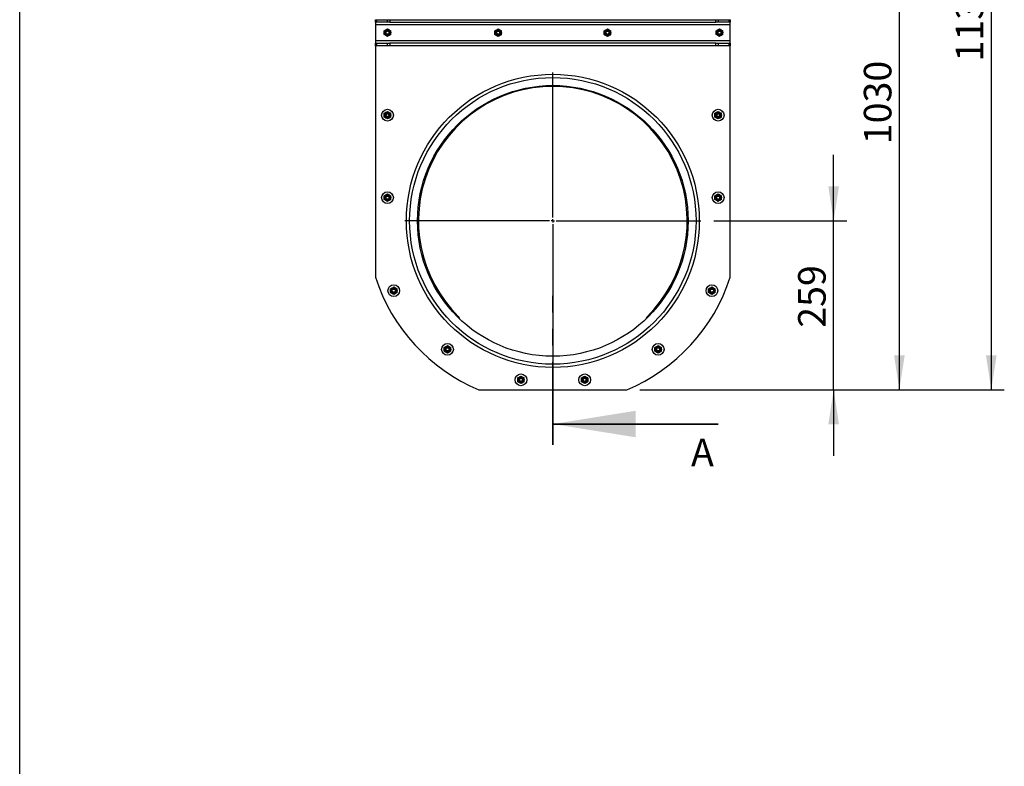
# Model space of a CAD drawing. Units: millimetres. Extents: x 8 to 201, y 4 to 288.
# Drawn here: x 21 to 97, y 161 to 218 of the extents above; entities that cross this region are included whole.
import ezdxf

# ---------------------------------------------------------------- set-up
doc = ezdxf.new("R2010")
doc.units = ezdxf.units.MM
doc.linetypes.add('PHANTOM', pattern=[12.7, 6.35, -1.27, 1.27, -1.27, 1.27, -1.27])
doc.layers.add('FORMAT', color=7, linetype='Continuous')
doc.styles.add('SLDTEXTSTYLE1', font='TXT', dxfattribs={"width": 0.75})
doc.dimstyles.new('SLDDIMSTYLE0', dxfattribs={"dimtxt": 2.116667, "dimasz": 2.64, "dimexe": 0, "dimexo": 0.0625, "dimgap": 0.529167, "dimtad": 1, "dimdec": 0, "dimlfac": 20, "dimrnd": 1e-09, "dimzin": 12, "dimdsep": 46, "dimtxsty": 'SLDTEXTSTYLE1', "dimsah": 1, "dimcen": 0.09, "dimadec": 0, "dimazin": 3, "dimtfac": 1, "dimtdec": 0, "dimtmove": 0, "dimatfit": 0, "dimfxl": 0, "dimfrac": 2, "dimtolj": 1, "dimtzin": 12, "dimarcsym": 0})
doc.dimstyles.new('SLDDIMSTYLE1', dxfattribs={"dimtxt": 2.116667, "dimasz": 2.64, "dimexe": 0, "dimexo": 0.0625, "dimgap": 0.529167, "dimtad": 1, "dimdec": 0, "dimlfac": 20, "dimrnd": 1e-09, "dimzin": 12, "dimdsep": 46, "dimtxsty": 'SLDTEXTSTYLE1', "dimsah": 1, "dimcen": 0.09, "dimadec": 0, "dimazin": 3, "dimtfac": 1, "dimtdec": 0, "dimtofl": 0, "dimtmove": 0, "dimatfit": 3, "dimfxl": 0, "dimfrac": 2, "dimtolj": 1, "dimtzin": 12, "dimarcsym": 0})

# ---------------------------------------------------------------- blocks, each defined once
blk = doc.blocks.new('_D')
at = {"layer": 'FORMAT'}
for p, q in [((83.523, 202.877), (83.523, 207.957)), ((74.328, 202.877), (84.523, 202.877)), ((83.523, 189.912), (83.523, 202.877)), ((68.633, 189.912), (84.523, 189.912)), ((83.523, 189.912), (83.523, 184.832))]:
    blk.add_line(p, q, dxfattribs=at)
for points in [[(83.523, 202.877), (83.931, 205.517), (83.115, 205.517)], [(83.523, 189.912), (83.115, 187.272), (83.931, 187.272)]]:
    blk.add_solid(points, dxfattribs=at)
at = {"layer": 'FORMAT', "insert": (80.794, 194.669), "char_height": 2.1167, "attachment_point": 1, "rotation": 90, "style": 'SLDTEXTSTYLE1'}
blk.add_mtext('259', dxfattribs=at)
blk = doc.blocks.new('_D_1')
at = {"layer": 'FORMAT'}
for p, q in [((76.578, 241.399), (89.571, 241.399)), ((88.571, 189.912), (88.571, 241.399)), ((68.633, 189.912), (89.571, 189.912))]:
    blk.add_line(p, q, dxfattribs=at)
for points in [[(88.571, 241.399), (88.163, 238.759), (88.979, 238.759)], [(88.571, 189.912), (88.979, 192.552), (88.163, 192.552)]]:
    blk.add_solid(points, dxfattribs=at)
at = {"layer": 'FORMAT', "insert": (85.842, 208.755), "char_height": 2.1167, "attachment_point": 1, "rotation": 90, "style": 'SLDTEXTSTYLE1'}
blk.add_mtext('1030', dxfattribs=at)
blk = doc.blocks.new('_D_3')
at = {"layer": 'FORMAT'}
for p, q in [((63.353, 246.699), (96.632, 246.699)), ((95.632, 246.699), (95.632, 189.912)), ((68.633, 189.912), (96.632, 189.912))]:
    blk.add_line(p, q, dxfattribs=at)
for points in [[(95.632, 246.699), (95.224, 244.059), (96.04, 244.059)], [(95.632, 189.912), (96.04, 192.552), (95.224, 192.552)]]:
    blk.add_solid(points, dxfattribs=at)
at = {"layer": 'FORMAT', "insert": (92.903, 215.105), "char_height": 2.1167, "attachment_point": 1, "rotation": 90, "style": 'SLDTEXTSTYLE1'}
blk.add_mtext('1136', dxfattribs=at)
blk = doc.blocks.new('SW_CENTERMARKSYMBOL_0')
at = {"layer": 'FORMAT', "color": 0}
for p, q in [((0, 0.25), (0, 11.375)), ((-0.25, 0), (-11.375, 0)), ((0, 0), (-0.125, 0)), ((0, 0), (0, 0.125)), ((0, 0), (0, -0.125)), ((0, 0), (0.125, 0)), ((0.25, 0), (11.375, 0)), ((0, -0.25), (0, -11.375))]:
    blk.add_line(p, q, dxfattribs=at)

msp = doc.modelspace()

# ---------------------------------------------------------------- linework, layer by layer
at = {"color": 7, "linetype": 'Continuous', "lineweight": 25}
for p, q in [((21, 4), (21, 288)), ((48.32763, 218.11476), (48.32763, 218.31476)), ((48.32763, 218.31476), (48.40086, 218.31476)), ((48.40086, 218.11476), (48.32763, 218.11476)), ((48.32763, 218.11476), (48.32763, 217.91476)), ((75.57763, 217.91476), (48.32763, 217.91476)), ((48.32763, 217.91476), (48.32763, 216.71476)), ((48.40086, 218.31476), (48.40086, 218.11476)), ((48.40086, 218.31476), (49.25441, 218.31476)), ((49.25441, 218.11476), (48.40086, 218.11476)), ((49.25441, 218.11476), (49.25441, 218.31476)), ((49.25441, 218.31476), (49.43119, 218.31476)), ((49.43119, 218.11476), (49.25441, 218.11476)), ((49.43119, 218.31476), (49.43119, 218.11476)), ((49.43119, 218.31476), (74.47408, 218.31476)), ((49.43119, 218.11476), (74.47408, 218.11476)), ((74.47408, 218.11476), (74.47408, 218.31476)), ((74.47408, 218.31476), (74.65086, 218.31476)), ((74.65086, 218.11476), (74.47408, 218.11476)), ((74.65086, 218.31476), (74.65086, 218.11476)), ((74.65086, 218.31476), (75.50441, 218.31476)), ((75.50441, 218.11476), (74.65086, 218.11476)), ((75.50441, 218.11476), (75.50441, 218.31476)), ((75.50441, 218.31476), (75.57763, 218.31476)), ((75.57763, 218.11476), (75.50441, 218.11476)), ((75.57763, 218.31476), (75.57763, 218.11476)), ((75.57763, 217.91476), (75.57763, 218.11476)), ((75.57763, 216.71476), (75.57763, 217.91476)), ((49.00263, 217.46534), (49.12763, 217.53751)), ((49.25263, 217.03233), (49.12763, 217.1045)), ((49.25263, 217.60968), (49.37763, 217.53751)), ((49.50263, 217.17667), (49.37763, 217.1045)), ((57.50263, 217.45868), (57.62763, 217.53084)), ((57.75263, 217.02566), (57.62763, 217.09783)), ((57.75263, 217.60301), (57.87763, 217.53084)), ((58.00263, 217.17), (57.87763, 217.09783)), ((65.90263, 217.45868), (66.02763, 217.53084)), ((66.15263, 217.02566), (66.02763, 217.09783)), ((66.15263, 217.60301), (66.27763, 217.53084)), ((66.40263, 217.17), (66.27763, 217.09783)), ((74.50263, 217.46534), (74.62763, 217.53751)), ((74.75263, 217.03233), (74.62763, 217.1045)), ((74.75263, 217.60968), (74.87763, 217.53751)), ((75.00263, 217.17667), (74.87763, 217.1045)), ((48.32763, 216.71476), (48.32763, 216.51476)), ((48.32763, 216.71476), (75.57763, 216.71476)), ((48.32763, 216.31476), (48.32763, 216.51476)), ((48.32763, 216.51476), (48.40086, 216.51476)), ((48.40086, 216.31476), (48.32763, 216.31476)), ((48.32763, 216.31476), (48.32763, 198.55231)), ((48.40086, 216.51476), (48.40086, 216.31476)), ((48.40086, 216.51476), (49.25441, 216.51476)), ((49.25441, 216.31476), (48.40086, 216.31476)), ((49.25441, 216.31476), (49.25441, 216.51476)), ((49.25441, 216.51476), (49.43119, 216.51476)), ((49.43119, 216.31476), (49.25441, 216.31476)), ((49.43119, 216.51476), (49.43119, 216.31476)), ((74.47408, 216.51476), (49.43119, 216.51476)), ((74.47408, 216.31476), (49.43119, 216.31476)), ((74.47408, 216.31476), (74.47408, 216.51476)), ((74.47408, 216.51476), (74.65086, 216.51476)), ((74.65086, 216.31476), (74.47408, 216.31476)), ((74.65086, 216.51476), (74.65086, 216.31476)), ((74.65086, 216.51476), (75.50441, 216.51476)), ((75.50441, 216.31476), (74.65086, 216.31476)), ((75.50441, 216.31476), (75.50441, 216.51476)), ((75.50441, 216.51476), (75.57763, 216.51476)), ((75.57763, 216.31476), (75.50441, 216.31476)), ((75.57763, 216.51476), (75.57763, 216.71476)), ((75.57763, 216.51476), (75.57763, 216.31476)), ((75.57763, 198.55231), (75.57763, 216.31476)), ((49.00263, 211.13097), (49.12763, 211.20314)), ((49.25263, 211.27531), (49.37763, 211.20314)), ((74.40263, 211.13097), (74.52763, 211.20314)), ((74.65263, 211.27531), (74.77763, 211.20314)), ((49.25263, 210.69796), (49.12763, 210.77012)), ((49.50263, 210.84229), (49.37763, 210.77012)), ((74.65263, 210.69796), (74.52763, 210.77012)), ((74.90263, 210.84229), (74.77763, 210.77012)), ((49.00263, 204.80284), (49.12763, 204.87501)), ((49.25263, 204.36983), (49.12763, 204.442)), ((49.25263, 204.94718), (49.37763, 204.87501)), ((49.50263, 204.51417), (49.37763, 204.442)), ((74.40263, 204.80284), (74.52763, 204.87501)), ((74.65263, 204.36983), (74.52763, 204.442)), ((74.65263, 204.94718), (74.77763, 204.87501)), ((74.90263, 204.51417), (74.77763, 204.442)), ((49.48518, 197.66097), (49.61018, 197.73314)), ((49.73518, 197.80531), (49.86018, 197.73314)), ((73.92009, 197.66097), (74.04509, 197.73314)), ((74.17009, 197.80531), (74.29509, 197.73314)), ((49.73518, 197.22796), (49.61018, 197.30012)), ((49.98518, 197.37229), (49.86018, 197.30012)), ((74.17009, 197.22796), (74.04509, 197.30012)), ((74.42009, 197.37229), (74.29509, 197.30012)), ((53.61091, 193.15853), (53.73591, 193.2307)), ((53.86091, 193.30287), (53.98591, 193.2307)), ((54.11091, 192.86986), (53.98591, 192.79769)), ((69.79436, 193.15853), (69.91936, 193.2307)), ((70.04436, 193.30287), (70.16936, 193.2307)), ((70.29436, 192.86986), (70.16936, 192.79769)), ((53.86091, 192.72552), (53.73591, 192.79769)), ((70.04436, 192.72552), (69.91936, 192.79769)), ((59.25289, 190.82154), (59.37789, 190.89371)), ((59.50289, 190.96588), (59.62789, 190.89371)), ((64.15238, 190.82154), (64.27738, 190.89371)), ((64.40238, 190.96588), (64.52738, 190.89371)), ((56.27232, 189.91163), (67.63295, 189.91163)), ((59.50289, 190.38853), (59.37789, 190.4607)), ((59.75289, 190.53287), (59.62789, 190.4607)), ((64.40238, 190.38853), (64.27738, 190.4607)), ((64.65238, 190.53287), (64.52738, 190.4607))]:
    msp.add_line(p, q, dxfattribs=at)
at = {"color": 7, "linetype": 'PHANTOM', "lineweight": 35}
msp.add_line((61.95263, 185.69695), (61.95263, 198.4033), dxfattribs=at)
at = {"color": 7, "linetype": 'Continuous', "lineweight": 35}
msp.add_line((74.65263, 187.28445), (61.95263, 187.28445), dxfattribs=at)
at = {"color": 7, "linetype": 'Continuous', "lineweight": 25, "flags": 128}
for points in [[(74.49962, 217.39968), (74.48712, 217.37158), (74.47763, 217.31476)], [(74.47763, 217.31476), (74.48712, 217.25793), (74.50025, 217.22871)]]:
    msp.add_lwpolyline(points, dxfattribs=at)
at = {"color": 7, "linetype": 'Continuous', "lineweight": 25}
for centre, radius in [((49.25263, 217.32101), 0.25), ((49.25263, 217.32101), 0.19833), ((49.25263, 217.32101), 0.17857), ((49.25263, 217.32101), 0.125), ((49.25263, 217.32101), 0.12227), ((57.75263, 217.31434), 0.25), ((57.75263, 217.31434), 0.19833), ((57.75263, 217.31434), 0.17857), ((57.75263, 217.31434), 0.125), ((57.75263, 217.31434), 0.12228), ((66.15263, 217.31434), 0.25), ((66.15263, 217.31434), 0.19833), ((66.15263, 217.31434), 0.17857), ((66.15263, 217.31434), 0.125), ((66.15263, 217.31434), 0.12228), ((74.75263, 217.32101), 0.25), ((74.75263, 217.32101), 0.19833), ((74.75263, 217.32101), 0.17857), ((74.75263, 217.32101), 0.125), ((74.75263, 217.32101), 0.12228), ((61.95263, 202.87726), 11.25), ((61.95263, 202.87726), 11), ((61.95263, 202.87726), 10.39), ((49.25263, 210.98663), 0.45), ((49.25263, 210.98663), 0.25), ((49.25263, 210.98663), 0.19833), ((49.25263, 210.98663), 0.17857), ((49.25263, 210.98663), 0.15), ((49.25263, 210.98663), 0.12227), ((74.65263, 210.98663), 0.45), ((74.65263, 210.98663), 0.25), ((74.65263, 210.98663), 0.19833), ((74.65263, 210.98663), 0.17857), ((74.65263, 210.98663), 0.15), ((74.65263, 210.98663), 0.12227), ((49.25263, 204.65851), 0.45), ((74.65263, 204.65851), 0.45), ((49.25263, 204.65851), 0.25), ((49.25263, 204.65851), 0.19833), ((49.25263, 204.65851), 0.17857), ((49.25263, 204.65851), 0.15), ((49.25263, 204.65851), 0.12228), ((74.65263, 204.65851), 0.25), ((74.65263, 204.65851), 0.19833), ((74.65263, 204.65851), 0.17857), ((74.65263, 204.65851), 0.15), ((74.65263, 204.65851), 0.12228), ((49.73518, 197.51663), 0.45), ((49.73518, 197.51663), 0.25), ((49.73518, 197.51663), 0.19833), ((49.73518, 197.51663), 0.17857), ((49.73518, 197.51663), 0.15), ((49.73518, 197.51663), 0.12227), ((74.17009, 197.51663), 0.45), ((74.17009, 197.51663), 0.25), ((74.17009, 197.51663), 0.19833), ((74.17009, 197.51663), 0.17857), ((74.17009, 197.51663), 0.15), ((74.17009, 197.51663), 0.12227), ((53.86091, 193.01419), 0.45), ((53.86091, 193.01419), 0.25), ((53.86091, 193.01419), 0.19833), ((53.86091, 193.01419), 0.17857), ((53.86091, 193.01419), 0.15), ((53.86091, 193.01419), 0.12228), ((70.04436, 193.01419), 0.45), ((70.04436, 193.01419), 0.25), ((70.04436, 193.01419), 0.19833), ((70.04436, 193.01419), 0.17857), ((70.04436, 193.01419), 0.15), ((70.04436, 193.01419), 0.12228), ((59.50289, 190.6772), 0.45), ((59.50289, 190.6772), 0.25), ((59.50289, 190.6772), 0.19833), ((59.50289, 190.6772), 0.17857), ((59.50289, 190.6772), 0.15), ((59.50289, 190.6772), 0.12228), ((64.40238, 190.6772), 0.45), ((64.40238, 190.6772), 0.25), ((64.40238, 190.6772), 0.19833), ((64.40238, 190.6772), 0.17857), ((64.40238, 190.6772), 0.15), ((64.40238, 190.6772), 0.12228)]:
    msp.add_circle(centre, radius, dxfattribs=at)
for centre, radius, start, end in [((61.95263, 202.87726), 10.32188, 314.7172981, 225.2827019), ((61.70263, 202.87726), 14.05688, 197.9191342, 247.2749005), ((62.20263, 202.87726), 14.05688, 292.7250995, 342.0808658)]:
    msp.add_arc(centre, radius, start, end, dxfattribs=at)
for points, knots in [([(49.00263, 217.32101), (49.00263, 217.33413), (49.00263, 217.38299), (49.00263, 217.43055), (49.00263, 217.46534)], [0, 0, 0, 0, 0.26863361, 1, 1, 1, 1]), ([(49.00263, 217.17667), (49.00263, 217.18879), (49.00263, 217.23583), (49.00263, 217.28471), (49.00263, 217.32101)], [0, 0, 0, 0, 0.25755135, 1, 1, 1, 1]), ([(49.12763, 217.1045), (49.12467, 217.10621), (49.08246, 217.13058), (49.0411, 217.15446), (49.00263, 217.17667)], [0, 0, 0, 0, 0.07020058, 1, 1, 1, 1]), ([(49.12763, 217.53751), (49.1306, 217.53922), (49.17281, 217.56359), (49.21417, 217.58747), (49.25263, 217.60968)], [0, 0, 0, 0, 0.07020058, 1, 1, 1, 1]), ([(49.37763, 217.1045), (49.37467, 217.10279), (49.33246, 217.07842), (49.2911, 217.05454), (49.25263, 217.03233)], [0, 0, 0, 0, 0.07020058, 1, 1, 1, 1]), ([(49.37763, 217.53751), (49.3806, 217.5358), (49.42281, 217.51143), (49.46417, 217.48755), (49.50263, 217.46534)], [0, 0, 0, 0, 0.07020058, 1, 1, 1, 1]), ([(49.50263, 217.32101), (49.50263, 217.33413), (49.50263, 217.38299), (49.50263, 217.43055), (49.50263, 217.46534)], [0, 0, 0, 0, 0.26863361, 1, 1, 1, 1]), ([(49.50263, 217.17667), (49.50263, 217.18879), (49.50263, 217.23583), (49.50263, 217.28471), (49.50263, 217.32101)], [0, 0, 0, 0, 0.25755135, 1, 1, 1, 1]), ([(57.50263, 217.31434), (57.50263, 217.32746), (57.50263, 217.37632), (57.50263, 217.42389), (57.50263, 217.45868)], [0, 0, 0, 0, 0.26863361, 1, 1, 1, 1]), ([(57.50263, 217.17), (57.50263, 217.18212), (57.50263, 217.22917), (57.50263, 217.27805), (57.50263, 217.31434)], [0, 0, 0, 0, 0.25755135, 1, 1, 1, 1]), ([(57.62763, 217.09783), (57.62467, 217.09954), (57.58246, 217.12391), (57.5411, 217.1478), (57.50263, 217.17)], [0, 0, 0, 0, 0.07020058, 1, 1, 1, 1]), ([(57.62763, 217.53084), (57.6306, 217.53256), (57.67281, 217.55693), (57.71417, 217.58081), (57.75263, 217.60301)], [0, 0, 0, 0, 0.07020058, 1, 1, 1, 1]), ([(57.87763, 217.09783), (57.87467, 217.09612), (57.83246, 217.07175), (57.7911, 217.04787), (57.75263, 217.02566)], [0, 0, 0, 0, 0.070200577, 1, 1, 1, 1]), ([(57.87763, 217.53084), (57.8806, 217.52913), (57.92281, 217.50476), (57.96417, 217.48088), (58.00263, 217.45868)], [0, 0, 0, 0, 0.07020058, 1, 1, 1, 1]), ([(58.00263, 217.31434), (58.00263, 217.32746), (58.00263, 217.37632), (58.00263, 217.42389), (58.00263, 217.45868)], [0, 0, 0, 0, 0.26863361, 1, 1, 1, 1]), ([(58.00263, 217.17), (58.00263, 217.18212), (58.00263, 217.22917), (58.00263, 217.27805), (58.00263, 217.31434)], [0, 0, 0, 0, 0.25755135, 1, 1, 1, 1]), ([(65.90263, 217.31434), (65.90263, 217.32746), (65.90263, 217.37632), (65.90263, 217.42389), (65.90263, 217.45868)], [0, 0, 0, 0, 0.26863361, 1, 1, 1, 1]), ([(65.90263, 217.17), (65.90263, 217.18212), (65.90263, 217.22917), (65.90263, 217.27805), (65.90263, 217.31434)], [0, 0, 0, 0, 0.25755135, 1, 1, 1, 1]), ([(66.02763, 217.09783), (66.02467, 217.09954), (65.98246, 217.12391), (65.9411, 217.1478), (65.90263, 217.17)], [0, 0, 0, 0, 0.07020058, 1, 1, 1, 1]), ([(66.02763, 217.53084), (66.0306, 217.53256), (66.07281, 217.55693), (66.11417, 217.58081), (66.15263, 217.60301)], [0, 0, 0, 0, 0.07020058, 1, 1, 1, 1]), ([(66.27763, 217.09783), (66.27467, 217.09612), (66.23246, 217.07175), (66.1911, 217.04787), (66.15263, 217.02566)], [0, 0, 0, 0, 0.070200577, 1, 1, 1, 1]), ([(66.27763, 217.53084), (66.2806, 217.52913), (66.32281, 217.50476), (66.36417, 217.48088), (66.40263, 217.45868)], [0, 0, 0, 0, 0.07020058, 1, 1, 1, 1]), ([(66.40263, 217.31434), (66.40263, 217.32746), (66.40263, 217.37632), (66.40263, 217.42389), (66.40263, 217.45868)], [0, 0, 0, 0, 0.26863361, 1, 1, 1, 1]), ([(66.40263, 217.17), (66.40263, 217.18212), (66.40263, 217.22917), (66.40263, 217.27805), (66.40263, 217.31434)], [0, 0, 0, 0, 0.25755135, 1, 1, 1, 1]), ([(74.50263, 217.32101), (74.50263, 217.33413), (74.50263, 217.38299), (74.50263, 217.43055), (74.50263, 217.46534)], [0, 0, 0, 0, 0.26863361, 1, 1, 1, 1]), ([(74.50263, 217.17667), (74.50263, 217.18879), (74.50263, 217.23583), (74.50263, 217.28471), (74.50263, 217.32101)], [0, 0, 0, 0, 0.25755135, 1, 1, 1, 1]), ([(74.62763, 217.1045), (74.62467, 217.10621), (74.58246, 217.13058), (74.5411, 217.15446), (74.50263, 217.17667)], [0, 0, 0, 0, 0.07020058, 1, 1, 1, 1]), ([(74.62763, 217.53751), (74.6306, 217.53922), (74.67281, 217.56359), (74.71417, 217.58747), (74.75263, 217.60968)], [0, 0, 0, 0, 0.07020058, 1, 1, 1, 1]), ([(74.87763, 217.1045), (74.87467, 217.10279), (74.83246, 217.07842), (74.7911, 217.05454), (74.75263, 217.03233)], [0, 0, 0, 0, 0.07020058, 1, 1, 1, 1]), ([(74.87763, 217.53751), (74.8806, 217.5358), (74.92281, 217.51143), (74.96417, 217.48755), (75.00263, 217.46534)], [0, 0, 0, 0, 0.07020058, 1, 1, 1, 1]), ([(75.00263, 217.32101), (75.00263, 217.33413), (75.00263, 217.38299), (75.00263, 217.43055), (75.00263, 217.46534)], [0, 0, 0, 0, 0.26863361, 1, 1, 1, 1]), ([(75.00263, 217.17667), (75.00263, 217.18879), (75.00263, 217.23583), (75.00263, 217.28471), (75.00263, 217.32101)], [0, 0, 0, 0, 0.25755135, 1, 1, 1, 1]), ([(49.00263, 210.98663), (49.00263, 210.99975), (49.00263, 211.04861), (49.00263, 211.09618), (49.00263, 211.13097)], [0, 0, 0, 0, 0.26863361, 1, 1, 1, 1]), ([(49.12763, 211.20314), (49.1306, 211.20485), (49.17281, 211.22922), (49.21417, 211.2531), (49.25263, 211.27531)], [0, 0, 0, 0, 0.07020058, 1, 1, 1, 1]), ([(49.37763, 211.20314), (49.3806, 211.20143), (49.42281, 211.17706), (49.46417, 211.15317), (49.50263, 211.13097)], [0, 0, 0, 0, 0.07020058, 1, 1, 1, 1]), ([(49.50263, 210.98663), (49.50263, 210.99975), (49.50263, 211.04861), (49.50263, 211.09618), (49.50263, 211.13097)], [0, 0, 0, 0, 0.26863361, 1, 1, 1, 1]), ([(74.40263, 210.98663), (74.40263, 210.99975), (74.40263, 211.04861), (74.40263, 211.09618), (74.40263, 211.13097)], [0, 0, 0, 0, 0.26863361, 1, 1, 1, 1]), ([(74.52763, 211.20314), (74.5306, 211.20485), (74.57281, 211.22922), (74.61417, 211.2531), (74.65263, 211.27531)], [0, 0, 0, 0, 0.07020058, 1, 1, 1, 1]), ([(74.77763, 211.20314), (74.7806, 211.20143), (74.82281, 211.17706), (74.86417, 211.15317), (74.90263, 211.13097)], [0, 0, 0, 0, 0.07020058, 1, 1, 1, 1]), ([(74.90263, 210.98663), (74.90263, 210.99975), (74.90263, 211.04861), (74.90263, 211.09618), (74.90263, 211.13097)], [0, 0, 0, 0, 0.26863361, 1, 1, 1, 1]), ([(49.00263, 210.84229), (49.00263, 210.85441), (49.00263, 210.90146), (49.00263, 210.95034), (49.00263, 210.98663)], [0, 0, 0, 0, 0.25755135, 1, 1, 1, 1]), ([(49.12763, 210.77012), (49.12467, 210.77183), (49.08246, 210.79621), (49.0411, 210.82009), (49.00263, 210.84229)], [0, 0, 0, 0, 0.07020058, 1, 1, 1, 1]), ([(49.37763, 210.77012), (49.37467, 210.76841), (49.33246, 210.74404), (49.2911, 210.72016), (49.25263, 210.69796)], [0, 0, 0, 0, 0.070200577, 1, 1, 1, 1]), ([(49.50263, 210.84229), (49.50263, 210.85441), (49.50263, 210.90146), (49.50263, 210.95034), (49.50263, 210.98663)], [0, 0, 0, 0, 0.25755135, 1, 1, 1, 1]), ([(74.40263, 210.84229), (74.40263, 210.85441), (74.40263, 210.90146), (74.40263, 210.95034), (74.40263, 210.98663)], [0, 0, 0, 0, 0.25755135, 1, 1, 1, 1]), ([(74.52763, 210.77012), (74.52467, 210.77183), (74.48246, 210.79621), (74.4411, 210.82009), (74.40263, 210.84229)], [0, 0, 0, 0, 0.07020058, 1, 1, 1, 1]), ([(74.77763, 210.77012), (74.77467, 210.76841), (74.73246, 210.74404), (74.6911, 210.72016), (74.65263, 210.69796)], [0, 0, 0, 0, 0.070200577, 1, 1, 1, 1]), ([(74.90263, 210.84229), (74.90263, 210.85441), (74.90263, 210.90146), (74.90263, 210.95034), (74.90263, 210.98663)], [0, 0, 0, 0, 0.25755135, 1, 1, 1, 1]), ([(49.00263, 204.65851), (49.00263, 204.67163), (49.00263, 204.72049), (49.00263, 204.76805), (49.00263, 204.80284)], [0, 0, 0, 0, 0.26863361, 1, 1, 1, 1]), ([(49.00263, 204.51417), (49.00263, 204.52629), (49.00263, 204.57333), (49.00263, 204.62221), (49.00263, 204.65851)], [0, 0, 0, 0, 0.25755135, 1, 1, 1, 1]), ([(49.12763, 204.442), (49.12467, 204.44371), (49.08246, 204.46808), (49.0411, 204.49196), (49.00263, 204.51417)], [0, 0, 0, 0, 0.070200577, 1, 1, 1, 1]), ([(49.12763, 204.87501), (49.1306, 204.87672), (49.17281, 204.90109), (49.21417, 204.92497), (49.25263, 204.94718)], [0, 0, 0, 0, 0.07020058, 1, 1, 1, 1]), ([(49.37763, 204.442), (49.37467, 204.44029), (49.33246, 204.41592), (49.2911, 204.39204), (49.25263, 204.36983)], [0, 0, 0, 0, 0.07020058, 1, 1, 1, 1]), ([(49.37763, 204.87501), (49.3806, 204.8733), (49.42281, 204.84893), (49.46417, 204.82505), (49.50263, 204.80284)], [0, 0, 0, 0, 0.07020058, 1, 1, 1, 1]), ([(49.50263, 204.65851), (49.50263, 204.67163), (49.50263, 204.72049), (49.50263, 204.76805), (49.50263, 204.80284)], [0, 0, 0, 0, 0.26863361, 1, 1, 1, 1]), ([(49.50263, 204.51417), (49.50263, 204.52629), (49.50263, 204.57333), (49.50263, 204.62221), (49.50263, 204.65851)], [0, 0, 0, 0, 0.25755135, 1, 1, 1, 1]), ([(74.40263, 204.65851), (74.40263, 204.67163), (74.40263, 204.72049), (74.40263, 204.76805), (74.40263, 204.80284)], [0, 0, 0, 0, 0.26863361, 1, 1, 1, 1]), ([(74.40263, 204.51417), (74.40263, 204.52629), (74.40263, 204.57333), (74.40263, 204.62221), (74.40263, 204.65851)], [0, 0, 0, 0, 0.25755135, 1, 1, 1, 1]), ([(74.52763, 204.442), (74.52467, 204.44371), (74.48246, 204.46808), (74.4411, 204.49196), (74.40263, 204.51417)], [0, 0, 0, 0, 0.070200577, 1, 1, 1, 1]), ([(74.52763, 204.87501), (74.5306, 204.87672), (74.57281, 204.90109), (74.61417, 204.92497), (74.65263, 204.94718)], [0, 0, 0, 0, 0.07020058, 1, 1, 1, 1]), ([(74.77763, 204.442), (74.77467, 204.44029), (74.73246, 204.41592), (74.6911, 204.39204), (74.65263, 204.36983)], [0, 0, 0, 0, 0.07020058, 1, 1, 1, 1]), ([(74.77763, 204.87501), (74.7806, 204.8733), (74.82281, 204.84893), (74.86417, 204.82505), (74.90263, 204.80284)], [0, 0, 0, 0, 0.07020058, 1, 1, 1, 1]), ([(74.90263, 204.65851), (74.90263, 204.67163), (74.90263, 204.72049), (74.90263, 204.76805), (74.90263, 204.80284)], [0, 0, 0, 0, 0.26863361, 1, 1, 1, 1]), ([(74.90263, 204.51417), (74.90263, 204.52629), (74.90263, 204.57333), (74.90263, 204.62221), (74.90263, 204.65851)], [0, 0, 0, 0, 0.25755135, 1, 1, 1, 1]), ([(49.48518, 197.51663), (49.48518, 197.52975), (49.48518, 197.57861), (49.48518, 197.62618), (49.48518, 197.66097)], [0, 0, 0, 0, 0.26863361, 1, 1, 1, 1]), ([(49.48518, 197.37229), (49.48518, 197.38441), (49.48518, 197.43146), (49.48518, 197.48034), (49.48518, 197.51663)], [0, 0, 0, 0, 0.25755135, 1, 1, 1, 1]), ([(49.61018, 197.73314), (49.61314, 197.73485), (49.65536, 197.75922), (49.69672, 197.7831), (49.73518, 197.80531)], [0, 0, 0, 0, 0.07020058, 1, 1, 1, 1]), ([(49.86018, 197.73314), (49.86314, 197.73143), (49.90536, 197.70706), (49.94672, 197.68317), (49.98518, 197.66097)], [0, 0, 0, 0, 0.07020058, 1, 1, 1, 1]), ([(49.98518, 197.51663), (49.98518, 197.52975), (49.98518, 197.57861), (49.98518, 197.62618), (49.98518, 197.66097)], [0, 0, 0, 0, 0.268633605, 1, 1, 1, 1]), ([(49.98518, 197.37229), (49.98518, 197.38441), (49.98518, 197.43146), (49.98518, 197.48034), (49.98518, 197.51663)], [0, 0, 0, 0, 0.25755135, 1, 1, 1, 1]), ([(73.92009, 197.51663), (73.92009, 197.52975), (73.92009, 197.57861), (73.92009, 197.62618), (73.92009, 197.66097)], [0, 0, 0, 0, 0.26863361, 1, 1, 1, 1]), ([(73.92009, 197.37229), (73.92009, 197.38441), (73.92009, 197.43146), (73.92009, 197.48034), (73.92009, 197.51663)], [0, 0, 0, 0, 0.25755135, 1, 1, 1, 1]), ([(74.04509, 197.73314), (74.04805, 197.73485), (74.09026, 197.75922), (74.13163, 197.7831), (74.17009, 197.80531)], [0, 0, 0, 0, 0.07020058, 1, 1, 1, 1]), ([(74.29509, 197.73314), (74.29805, 197.73143), (74.34026, 197.70706), (74.38163, 197.68317), (74.42009, 197.66097)], [0, 0, 0, 0, 0.07020058, 1, 1, 1, 1]), ([(74.42009, 197.51663), (74.42009, 197.52975), (74.42009, 197.57861), (74.42009, 197.62618), (74.42009, 197.66097)], [0, 0, 0, 0, 0.268633605, 1, 1, 1, 1]), ([(74.42009, 197.37229), (74.42009, 197.38441), (74.42009, 197.43146), (74.42009, 197.48034), (74.42009, 197.51663)], [0, 0, 0, 0, 0.25755135, 1, 1, 1, 1]), ([(49.61018, 197.30012), (49.60722, 197.30183), (49.56501, 197.32621), (49.52364, 197.35009), (49.48518, 197.37229)], [0, 0, 0, 0, 0.070200577, 1, 1, 1, 1]), ([(49.86018, 197.30012), (49.85722, 197.29841), (49.81501, 197.27404), (49.77364, 197.25016), (49.73518, 197.22796)], [0, 0, 0, 0, 0.07020058, 1, 1, 1, 1]), ([(74.04509, 197.30012), (74.04212, 197.30183), (73.99991, 197.32621), (73.95855, 197.35009), (73.92009, 197.37229)], [0, 0, 0, 0, 0.070200577, 1, 1, 1, 1]), ([(74.29509, 197.30012), (74.29212, 197.29841), (74.24991, 197.27404), (74.20855, 197.25016), (74.17009, 197.22796)], [0, 0, 0, 0, 0.07020058, 1, 1, 1, 1]), ([(54.79689, 195.34939), (54.79489, 195.36295), (54.78638, 195.42061), (54.74286, 195.48594), (54.70139, 195.5305), (54.69007, 195.54266)], [0, 0, 0, 0, 0.1826054, 0.77688979, 1, 1, 1, 1]), ([(69.2152, 195.54266), (69.18659, 195.51079), (69.13741, 195.456), (69.11724, 195.38561), (69.1088, 195.35616)], [0, 0, 0, 0, 0.58168242, 1, 1, 1, 1]), ([(53.61091, 193.01419), (53.61091, 193.02732), (53.61091, 193.07617), (53.61091, 193.12374), (53.61091, 193.15853)], [0, 0, 0, 0, 0.26863361, 1, 1, 1, 1]), ([(53.61091, 192.86986), (53.61091, 192.88197), (53.61091, 192.92902), (53.61091, 192.9779), (53.61091, 193.01419)], [0, 0, 0, 0, 0.25755135, 1, 1, 1, 1]), ([(53.73591, 192.79769), (53.73294, 192.7994), (53.69073, 192.82377), (53.64937, 192.84765), (53.61091, 192.86986)], [0, 0, 0, 0, 0.07020058, 1, 1, 1, 1]), ([(53.73591, 193.2307), (53.73887, 193.23241), (53.78108, 193.25678), (53.82244, 193.28066), (53.86091, 193.30287)], [0, 0, 0, 0, 0.07020058, 1, 1, 1, 1]), ([(53.98591, 193.2307), (53.98887, 193.22899), (54.03108, 193.20462), (54.07244, 193.18074), (54.11091, 193.15853)], [0, 0, 0, 0, 0.07020058, 1, 1, 1, 1]), ([(54.11091, 193.01419), (54.11091, 193.02732), (54.11091, 193.07617), (54.11091, 193.12374), (54.11091, 193.15853)], [0, 0, 0, 0, 0.26863361, 1, 1, 1, 1]), ([(54.11091, 192.86986), (54.11091, 192.88197), (54.11091, 192.92902), (54.11091, 192.9779), (54.11091, 193.01419)], [0, 0, 0, 0, 0.25755135, 1, 1, 1, 1]), ([(69.79436, 193.01419), (69.79436, 193.02732), (69.79436, 193.07617), (69.79436, 193.12374), (69.79436, 193.15853)], [0, 0, 0, 0, 0.26863361, 1, 1, 1, 1]), ([(69.79436, 192.86986), (69.79436, 192.88197), (69.79436, 192.92902), (69.79436, 192.9779), (69.79436, 193.01419)], [0, 0, 0, 0, 0.25755135, 1, 1, 1, 1]), ([(69.91936, 192.79769), (69.9164, 192.7994), (69.87419, 192.82377), (69.83283, 192.84765), (69.79436, 192.86986)], [0, 0, 0, 0, 0.07020058, 1, 1, 1, 1]), ([(69.91936, 193.2307), (69.92233, 193.23241), (69.96454, 193.25678), (70.0059, 193.28066), (70.04436, 193.30287)], [0, 0, 0, 0, 0.07020058, 1, 1, 1, 1]), ([(70.16936, 193.2307), (70.17233, 193.22899), (70.21454, 193.20462), (70.2559, 193.18074), (70.29436, 193.15853)], [0, 0, 0, 0, 0.07020058, 1, 1, 1, 1]), ([(70.29436, 193.01419), (70.29436, 193.02732), (70.29436, 193.07617), (70.29436, 193.12374), (70.29436, 193.15853)], [0, 0, 0, 0, 0.26863361, 1, 1, 1, 1]), ([(70.29436, 192.86986), (70.29436, 192.88197), (70.29436, 192.92902), (70.29436, 192.9779), (70.29436, 193.01419)], [0, 0, 0, 0, 0.25755135, 1, 1, 1, 1]), ([(53.98591, 192.79769), (53.98294, 192.79598), (53.94073, 192.77161), (53.89937, 192.74772), (53.86091, 192.72552)], [0, 0, 0, 0, 0.07020058, 1, 1, 1, 1]), ([(70.16936, 192.79769), (70.1664, 192.79598), (70.12419, 192.77161), (70.08283, 192.74772), (70.04436, 192.72552)], [0, 0, 0, 0, 0.07020058, 1, 1, 1, 1]), ([(59.25289, 190.6772), (59.25289, 190.69033), (59.25289, 190.73919), (59.25289, 190.78675), (59.25289, 190.82154)], [0, 0, 0, 0, 0.26863361, 1, 1, 1, 1]), ([(59.25289, 190.53287), (59.25289, 190.54498), (59.25289, 190.59203), (59.25289, 190.64091), (59.25289, 190.6772)], [0, 0, 0, 0, 0.25755135, 1, 1, 1, 1]), ([(59.37789, 190.89371), (59.38086, 190.89542), (59.42307, 190.91979), (59.46443, 190.94367), (59.50289, 190.96588)], [0, 0, 0, 0, 0.07020058, 1, 1, 1, 1]), ([(59.62789, 190.89371), (59.63086, 190.892), (59.67307, 190.86763), (59.71443, 190.84375), (59.75289, 190.82154)], [0, 0, 0, 0, 0.07020058, 1, 1, 1, 1]), ([(59.75289, 190.6772), (59.75289, 190.69033), (59.75289, 190.73919), (59.75289, 190.78675), (59.75289, 190.82154)], [0, 0, 0, 0, 0.26863361, 1, 1, 1, 1]), ([(59.75289, 190.53287), (59.75289, 190.54498), (59.75289, 190.59203), (59.75289, 190.64091), (59.75289, 190.6772)], [0, 0, 0, 0, 0.25755135, 1, 1, 1, 1]), ([(64.15238, 190.6772), (64.15238, 190.69033), (64.15238, 190.73919), (64.15238, 190.78675), (64.15238, 190.82154)], [0, 0, 0, 0, 0.26863361, 1, 1, 1, 1]), ([(64.15238, 190.53287), (64.15238, 190.54498), (64.15238, 190.59203), (64.15238, 190.64091), (64.15238, 190.6772)], [0, 0, 0, 0, 0.25755135, 1, 1, 1, 1]), ([(64.27738, 190.89371), (64.28034, 190.89542), (64.32255, 190.91979), (64.36392, 190.94367), (64.40238, 190.96588)], [0, 0, 0, 0, 0.07020058, 1, 1, 1, 1]), ([(64.52738, 190.89371), (64.53034, 190.892), (64.57255, 190.86763), (64.61392, 190.84375), (64.65238, 190.82154)], [0, 0, 0, 0, 0.07020058, 1, 1, 1, 1]), ([(64.65238, 190.6772), (64.65238, 190.69033), (64.65238, 190.73919), (64.65238, 190.78675), (64.65238, 190.82154)], [0, 0, 0, 0, 0.26863361, 1, 1, 1, 1]), ([(64.65238, 190.53287), (64.65238, 190.54498), (64.65238, 190.59203), (64.65238, 190.64091), (64.65238, 190.6772)], [0, 0, 0, 0, 0.25755135, 1, 1, 1, 1]), ([(59.37789, 190.4607), (59.37493, 190.46241), (59.33272, 190.48678), (59.29135, 190.51066), (59.25289, 190.53287)], [0, 0, 0, 0, 0.07020058, 1, 1, 1, 1]), ([(59.62789, 190.4607), (59.62493, 190.45899), (59.58272, 190.43462), (59.54135, 190.41074), (59.50289, 190.38853)], [0, 0, 0, 0, 0.07020058, 1, 1, 1, 1]), ([(64.27738, 190.4607), (64.27441, 190.46241), (64.2322, 190.48678), (64.19084, 190.51066), (64.15238, 190.53287)], [0, 0, 0, 0, 0.07020058, 1, 1, 1, 1]), ([(64.52738, 190.4607), (64.52441, 190.45899), (64.4822, 190.43462), (64.44084, 190.41074), (64.40238, 190.38853)], [0, 0, 0, 0, 0.07020058, 1, 1, 1, 1])]:
    msp.add_open_spline(points, degree=3, knots=knots, dxfattribs=at)
at = {"color": 7, "linetype": 'Continuous', "lineweight": 35}
msp.add_solid([(61.95263, 187.28445), (68.30263, 186.26845), (68.30263, 188.30045)], dxfattribs=at)

# ---------------------------------------------------------------- block references
at = {"layer": 'FORMAT'}
msp.add_blockref('SW_CENTERMARKSYMBOL_0', (61.95263, 202.87726), dxfattribs=at)

# ---------------------------------------------------------------- texts
at = {"color": 7, "linetype": 'Continuous', "insert": (72.56619, 186.16601), "char_height": 2.11667, "attachment_point": 1, "style": 'SLDTEXTSTYLE1'}
msp.add_mtext('A', dxfattribs=at)

# ---------------------------------------------------------------- dimensions: what is measured, and where the dimension line sits
at = {"layer": 'FORMAT'}
for base, p1, p2, dimstyle, picture, middle in [((95.63155, 189.91163), (62.35263, 246.69913), (67.63295, 189.91163), 'SLDDIMSTYLE1', '_D_3', (95.63155, 218.23292)), ((88.57076, 241.39913), (67.63295, 189.91163), (75.57763, 241.39913), 'SLDDIMSTYLE1', '_D_1', (88.57076, 211.88295)), ((83.52288, 202.87726), (67.63295, 189.91163), (73.32763, 202.87726), 'SLDDIMSTYLE0', '_D', (83.52288, 197.01485))]:
    dim = msp.add_linear_dim(base=base, p1=p1, p2=p2, angle=90, dimstyle=dimstyle, dxfattribs=at)
    dim.commit()
    dim.dimension.update_dxf_attribs({"geometry": picture, "text_midpoint": middle, "dimtype": 160})

doc.saveas('drawing.dxf')
